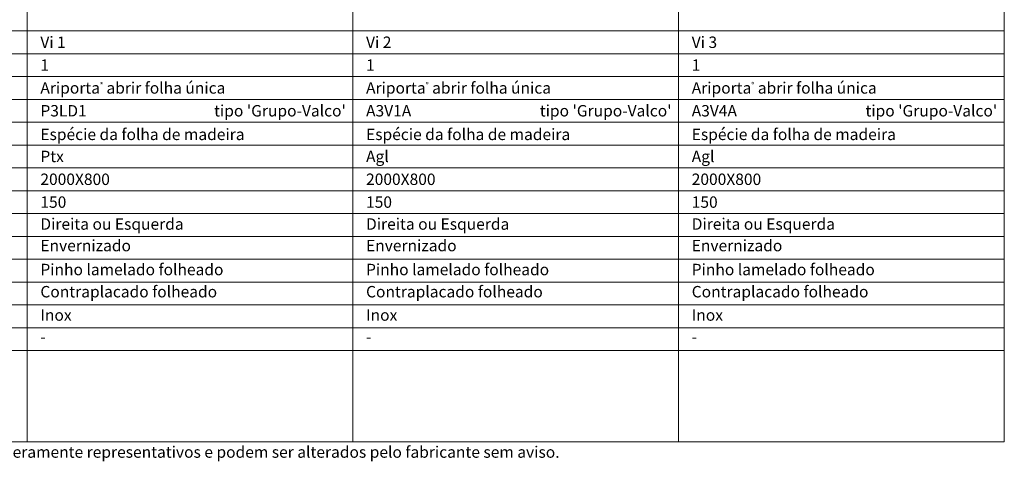
# Model space of a CAD drawing. Units: millimetres. Extents: x 9090 to 11190, y 17367 to 18853.
# Drawn here: x 9445 to 10091, y 18199 to 18489 of the extents above; entities that cross this region are included whole.
import ezdxf
from ezdxf.enums import TextEntityAlignment as Align

# ---------------------------------------------------------------- set-up
doc = ezdxf.new("R2010")
doc.units = ezdxf.units.MM
doc.layers.add('Mapa vaos', color=7, linetype='Continuous', lineweight=0)
doc.styles.add('ÁREAS', font='arial.ttf')

msp = doc.modelspace()

# ---------------------------------------------------------------- linework, layer by layer
at = {"layer": 'Mapa vaos'}
for points in [[(9449.75, 18481.26), (9663.54, 18481.26), (9663.54, 18822.51), (9449.75, 18822.51)], [(9663.54, 18481.26), (9877.33, 18481.26), (9877.33, 18822.51), (9663.54, 18822.51)], [(9877.33, 18481.26), (10091.12, 18481.26), (10091.12, 18822.51), (9877.33, 18822.51)], [(9244.74, 18466.26), (9449.75, 18466.26), (9449.75, 18481.26), (9244.74, 18481.26)], [(9449.75, 18466.26), (9663.54, 18466.26), (9663.54, 18481.26), (9449.75, 18481.26)], [(9663.54, 18466.26), (9877.33, 18466.26), (9877.33, 18481.26), (9663.54, 18481.26)], [(9877.33, 18466.26), (10091.12, 18466.26), (10091.12, 18481.26), (9877.33, 18481.26)], [(9244.74, 18451.26), (9449.75, 18451.26), (9449.75, 18466.26), (9244.74, 18466.26)], [(9449.75, 18451.26), (9663.54, 18451.26), (9663.54, 18466.26), (9449.75, 18466.26)], [(9663.54, 18451.26), (9877.33, 18451.26), (9877.33, 18466.26), (9663.54, 18466.26)], [(9877.33, 18451.26), (10091.12, 18451.26), (10091.12, 18466.26), (9877.33, 18466.26)], [(9244.74, 18436.25), (9449.75, 18436.25), (9449.75, 18451.26), (9244.74, 18451.26)], [(9449.75, 18436.25), (9663.54, 18436.25), (9663.54, 18451.26), (9449.75, 18451.26)], [(9663.54, 18436.25), (9877.33, 18436.25), (9877.33, 18451.26), (9663.54, 18451.26)], [(9877.33, 18436.25), (10091.12, 18436.25), (10091.12, 18451.26), (9877.33, 18451.26)], [(9244.74, 18421.25), (9449.75, 18421.25), (9449.75, 18436.25), (9244.74, 18436.25)], [(9449.75, 18421.25), (9663.54, 18421.25), (9663.54, 18436.25), (9449.75, 18436.25)], [(9663.54, 18421.25), (9877.33, 18421.25), (9877.33, 18436.25), (9663.54, 18436.25)], [(9877.33, 18421.25), (10091.12, 18421.25), (10091.12, 18436.25), (9877.33, 18436.25)], [(9244.74, 18406.25), (9449.75, 18406.25), (9449.75, 18421.25), (9244.74, 18421.25)], [(9449.75, 18406.25), (9663.54, 18406.25), (9663.54, 18421.25), (9449.75, 18421.25)], [(9663.54, 18406.25), (9877.33, 18406.25), (9877.33, 18421.25), (9663.54, 18421.25)], [(9877.33, 18406.25), (10091.12, 18406.25), (10091.12, 18421.25), (9877.33, 18421.25)], [(9244.74, 18391.25), (9449.75, 18391.25), (9449.75, 18406.25), (9244.74, 18406.25)], [(9449.75, 18391.25), (9663.54, 18391.25), (9663.54, 18406.25), (9449.75, 18406.25)], [(9663.54, 18391.25), (9877.33, 18391.25), (9877.33, 18406.25), (9663.54, 18406.25)], [(9877.33, 18391.25), (10091.12, 18391.25), (10091.12, 18406.25), (9877.33, 18406.25)], [(9244.74, 18376.24), (9449.75, 18376.24), (9449.75, 18391.25), (9244.74, 18391.25)], [(9449.75, 18376.24), (9663.54, 18376.24), (9663.54, 18391.25), (9449.75, 18391.25)], [(9663.54, 18376.24), (9877.33, 18376.24), (9877.33, 18391.25), (9663.54, 18391.25)], [(9877.33, 18376.24), (10091.12, 18376.24), (10091.12, 18391.25), (9877.33, 18391.25)], [(9244.74, 18361.24), (9449.75, 18361.24), (9449.75, 18376.24), (9244.74, 18376.24)], [(9449.75, 18361.24), (9663.54, 18361.24), (9663.54, 18376.24), (9449.75, 18376.24)], [(9663.54, 18361.24), (9877.33, 18361.24), (9877.33, 18376.24), (9663.54, 18376.24)], [(9877.33, 18361.24), (10091.12, 18361.24), (10091.12, 18376.24), (9877.33, 18376.24)], [(9244.74, 18346.24), (9449.75, 18346.24), (9449.75, 18361.24), (9244.74, 18361.24)], [(9449.75, 18346.24), (9663.54, 18346.24), (9663.54, 18361.24), (9449.75, 18361.24)], [(9663.54, 18346.24), (9877.33, 18346.24), (9877.33, 18361.24), (9663.54, 18361.24)], [(9877.33, 18346.24), (10091.12, 18346.24), (10091.12, 18361.24), (9877.33, 18361.24)], [(9244.74, 18331.24), (9449.75, 18331.24), (9449.75, 18346.24), (9244.74, 18346.24)], [(9449.75, 18331.24), (9663.54, 18331.24), (9663.54, 18346.24), (9449.75, 18346.24)], [(9663.54, 18331.24), (9877.33, 18331.24), (9877.33, 18346.24), (9663.54, 18346.24)], [(9877.33, 18331.24), (10091.12, 18331.24), (10091.12, 18346.24), (9877.33, 18346.24)], [(9244.74, 18316.23), (9449.75, 18316.23), (9449.75, 18331.24), (9244.74, 18331.24)], [(9449.75, 18316.23), (9663.54, 18316.23), (9663.54, 18331.24), (9449.75, 18331.24)], [(9663.54, 18316.23), (9877.33, 18316.23), (9877.33, 18331.24), (9663.54, 18331.24)], [(9877.33, 18316.23), (10091.12, 18316.23), (10091.12, 18331.24), (9877.33, 18331.24)], [(9244.74, 18301.23), (9449.75, 18301.23), (9449.75, 18316.23), (9244.74, 18316.23)], [(9449.75, 18301.23), (9663.54, 18301.23), (9663.54, 18316.23), (9449.75, 18316.23)], [(9663.54, 18301.23), (9877.33, 18301.23), (9877.33, 18316.23), (9663.54, 18316.23)], [(9877.33, 18301.23), (10091.12, 18301.23), (10091.12, 18316.23), (9877.33, 18316.23)], [(9244.74, 18286.23), (9449.75, 18286.23), (9449.75, 18301.23), (9244.74, 18301.23)], [(9449.75, 18286.23), (9663.54, 18286.23), (9663.54, 18301.23), (9449.75, 18301.23)], [(9663.54, 18286.23), (9877.33, 18286.23), (9877.33, 18301.23), (9663.54, 18301.23)], [(9877.33, 18286.23), (10091.12, 18286.23), (10091.12, 18301.23), (9877.33, 18301.23)], [(9244.74, 18271.23), (9449.75, 18271.23), (9449.75, 18286.23), (9244.74, 18286.23)], [(9449.75, 18271.23), (9663.54, 18271.23), (9663.54, 18286.23), (9449.75, 18286.23)], [(9663.54, 18271.23), (9877.33, 18271.23), (9877.33, 18286.23), (9663.54, 18286.23)], [(9877.33, 18271.23), (10091.12, 18271.23), (10091.12, 18286.23), (9877.33, 18286.23)], [(9244.74, 18211.22), (9449.75, 18211.22), (9449.75, 18271.23), (9244.74, 18271.23)], [(9449.75, 18211.22), (9663.54, 18211.22), (9663.54, 18271.23), (9449.75, 18271.23)], [(9663.54, 18211.22), (9877.33, 18211.22), (9877.33, 18271.23), (9663.54, 18271.23)], [(9877.33, 18211.22), (10091.12, 18211.22), (10091.12, 18271.23), (9877.33, 18271.23)]]:
    msp.add_lwpolyline(points, close=True, dxfattribs=at)

# ---------------------------------------------------------------- texts
at = {"layer": 'Mapa vaos', "style": 'ÁREAS'}
for s, height, p in [('Espécie da folha de madeira', 7.5013, (9458.34, 18413.33)), ('Espécie da folha de madeira', 7.5013, (9672.13, 18413.33)), ('Espécie da folha de madeira', 7.5013, (9885.92, 18413.33)), ('Direita ou Esquerda', 7.5013, (9458.34, 18354.43)), ('Direita ou Esquerda', 7.5013, (9672.13, 18354.43)), ('Direita ou Esquerda', 7.5013, (9885.92, 18354.43)), ('Envernizado', 7.5013, (9458.34, 18340.26)), ('Envernizado', 7.5013, (9672.13, 18340.26)), ('Envernizado', 7.5013, (9885.92, 18340.26)), ('Pinho lamelado folheado', 7.5013, (9458.34, 18324.53)), ('Pinho lamelado folheado', 7.5013, (9672.13, 18324.53)), ('Pinho lamelado folheado', 7.5013, (9885.92, 18324.53)), ('Contraplacado folheado', 7.5013, (9458.34, 18309.97)), ('Contraplacado folheado', 7.5013, (9672.13, 18309.97)), ('Contraplacado folheado', 7.5013, (9885.92, 18309.97)), ('Inox', 7.501, (9458.34, 18294.63)), ('Inox', 7.501, (9672.13, 18294.63)), ('Inox', 7.501, (9885.92, 18294.63)), ('-', 7.5, (9458.34, 18280.25)), ('-', 7.5, (9672.13, 18280.25)), ('-', 7.5, (9885.92, 18280.25)), ('NOTA: O desenhos apresentados são meramente representativos e podem ser alterados pelo fabricante sem aviso.', 7.50125, (9253.33, 18204.61))]:
    msp.add_text(s, height=height, dxfattribs=at).set_placement(p, align=Align.MIDDLE_LEFT)
at = {"layer": 'Mapa vaos', "attachment_point": 1, "style": 'ÁREAS'}
for s, width, insert, char_height in [('Vi 1', 58.8898, (9458.34, 18477.6), 7.501), ('Vi 2', 61.4805, (9672.13, 18477.6), 7.501), ('Vi 3', 205.2021, (9885.92, 18477.6), 7.501), ('{\\fArial|b1|i0|c0|p34;1}', 0.3304, (9458.34, 18462.6), 7.5013), ('{\\fArial|b1|i0|c0|p34;1}', 0.3304, (9672.13, 18462.6), 7.5013), ('{\\fArial|b1|i0|c0|p34;1}', 0.3304, (9885.92, 18462.6), 7.5013), ('Ariporta{\\H0.4x;\\C256;®} abrir folha única', 167.5034, (9458.34, 18447.59), 7.5013), ('Ariporta{\\H0.4x;\\C256;®} abrir folha única', 175.0769, (9672.13, 18447.59), 7.5013), ('Ariporta{\\H0.4x;\\C256;®} abrir folha única', 205.2021, (9885.92, 18447.59), 7.5013), ('P3LD1', 1.9247, (9458.34, 18432.59), 7.501), (" tipo 'Grupo-Valco'", 161.182, (9570.08, 18432.59), 7.5013), ('A3V1A', 1.9247, (9672.13, 18432.59), 7.501), (" tipo 'Grupo-Valco'", 161.182, (9783.87, 18432.59), 7.5013), ('A3V4A', 1.9247, (9885.92, 18432.59), 7.501), (" tipo 'Grupo-Valco'", 161.182, (9997.66, 18432.59), 7.5013), ('Ptx', 1.9247, (9458.34, 18402.59), 7.501), ('Agl', 1.9247, (9672.13, 18402.59), 7.501), ('Agl', 1.9247, (9885.92, 18402.59), 7.501), ('2000X800', 1.9247, (9458.34, 18387.58), 7.501), ('2000X800', 1.9247, (9672.13, 18387.58), 7.501), ('2000X800', 1.9247, (9885.92, 18387.58), 7.501), ('150', 1.9247, (9458.34, 18372.58), 7.501), ('150', 1.9247, (9672.13, 18372.58), 7.501), ('150', 1.9247, (9885.92, 18372.58), 7.501)]:
    msp.add_mtext_dynamic_manual_height_columns(s, width=width, gutter_width=12.5, heights=[0], dxfattribs=dict(at, insert=insert, char_height=char_height))

doc.saveas('drawing.dxf')
